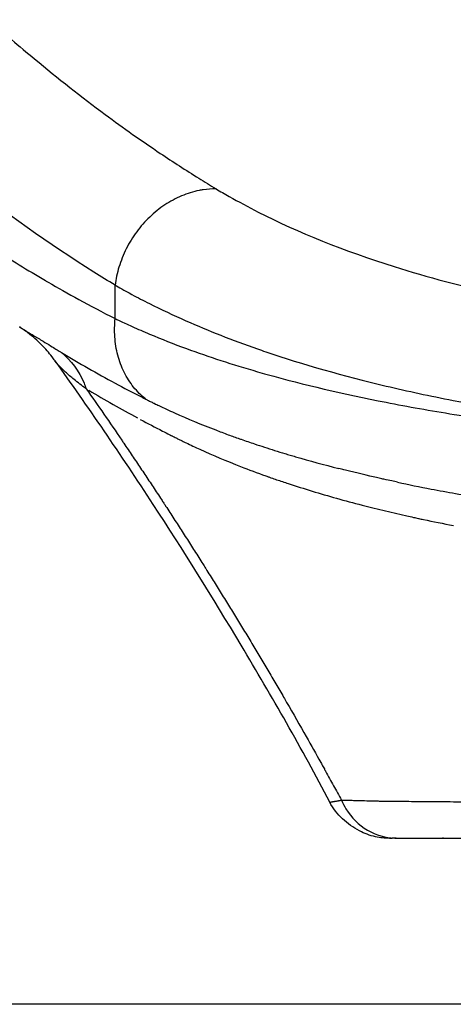
# Model space of a CAD drawing. Units: millimetres. Extents: x 0 to 59400, y 0 to 21000.
# Drawn here: x 42766 to 42896, y 12359 to 12654 of the extents above; entities that cross this region are included whole.
import ezdxf

# ---------------------------------------------------------------- set-up
doc = ezdxf.new("R2010")
doc.units = ezdxf.units.MM
doc.header["$LTSCALE"] = 15
doc.layers.add('P001', color=131, linetype='Continuous')
doc.layers.add('P_7THICK', color=7, linetype='Continuous')

msp = doc.modelspace()

# ---------------------------------------------------------------- linework, layer by layer
at = {"layer": 'P001'}
for p, q in [((42862.67, 12420.03), (42862.66, 12420.06)), ((42879.17, 12408.62), (42879.25, 12408.62))]:
    msp.add_line(p, q, dxfattribs=at)
msp.add_ellipse((43375.87, 14089.7), major_axis=(-508.92, -1582.92), ratio=0.481014, start_param=-0.109611, end_param=-0.088904, dxfattribs=at)
for points, knots in [([(42756.59, 12654.3), (42761.17, 12650.2), (42765.79, 12646.35), (42770.43, 12642.51), (42777.46, 12636.69), (42784.51, 12631.12), (42791.63, 12625.85), (42797.13, 12621.77), (42802.66, 12617.91), (42808.21, 12614.18), (42812.05, 12611.61), (42815.92, 12609.13), (42819.77, 12606.72), (42821.49, 12605.64), (42823.2, 12604.57), (42824.96, 12603.54)], [-0.9024774, -0.9024774, -0.9024774, -0.9024774, -0.717016, -0.717016, -0.717016, -0.4354777, -0.4354777, -0.4354777, -0.2177393, -0.2177393, -0.2177393, -0.0674315, -0.0674315, -0.0674315, -0.0001009, -0.0001009, -0.0001009, -0.0001009]), ([(42794.63, 12574.6), (42792.5, 12575.88), (42790.38, 12577.19), (42788.26, 12578.52), (42774.78, 12586.96), (42761.45, 12596.38), (42748.27, 12606.76), (42739.07, 12614.01), (42729.94, 12621.73), (42720.91, 12629.91), (42719.72, 12630.99), (42718.53, 12632.08), (42717.34, 12633.17)], [-0.9999998, -0.9999998, -0.9999998, -0.9999998, -0.9192312, -0.9192312, -0.9192312, -0.405624, -0.405624, -0.405624, -0.0472437, -0.0472437, -0.0472437, 0, 0, 0, 0]), ([(42819.88, 12603.02), (42818.09, 12602.66), (42816.32, 12602.12), (42814.59, 12601.39), (42812.87, 12600.67), (42811.18, 12599.76), (42809.58, 12598.7), (42807.97, 12597.64), (42806.44, 12596.42), (42805.02, 12595.07), (42803.6, 12593.71), (42802.29, 12592.22), (42801.11, 12590.62), (42799.93, 12589.03), (42798.88, 12587.33), (42797.99, 12585.55), (42797.1, 12583.78), (42796.36, 12581.93), (42795.79, 12580.05), (42795.25, 12578.25), (42794.86, 12576.43), (42794.63, 12574.6)], [0.1204978, 0.1204978, 0.1204978, 0.1204978, 0.2469981, 0.2469981, 0.2469981, 0.3734984, 0.3734984, 0.3734984, 0.4999986, 0.4999986, 0.4999986, 0.6264989, 0.6264989, 0.6264989, 0.7529992, 0.7529992, 0.7529992, 0.8794995, 0.8794995, 0.8794995, 1, 1, 1, 1]), ([(42824.96, 12603.53), (42823.68, 12603.54), (42822.39, 12603.44), (42821.09, 12603.24), (42820.69, 12603.18), (42820.28, 12603.11), (42819.88, 12603.02)], [0, 0, 0, 0, 0.091747, 0.091747, 0.091747, 0.1204978, 0.1204978, 0.1204978, 0.1204978]), ([(42824.96, 12603.53), (42826.28, 12602.76), (42827.59, 12602.02), (42828.93, 12601.26), (42831.75, 12599.67), (42834.63, 12598.08), (42837.63, 12596.55), (42849.74, 12590.4), (42863.38, 12584.95), (42878.55, 12580.18), (42898.44, 12573.94), (42921.01, 12568.9), (42945.91, 12565.09), (42961.89, 12562.65), (42978.84, 12560.7), (42996.6, 12559.21), (43007.9, 12558.26), (43019.52, 12557.5), (43031.44, 12556.9), (43038.26, 12556.56), (43045.17, 12556.28), (43052.16, 12556.04)], [0, 0, 0, 0, 0.027099, 0.027099, 0.027099, 0.0838842, 0.0838842, 0.0838842, 0.3131561, 0.3131561, 0.3131561, 0.6138795, 0.6138795, 0.6138795, 0.8069397, 0.8069397, 0.8069397, 0.9297339, 0.9297339, 0.9297339, 0.9999362, 0.9999362, 0.9999362, 0.9999362]), ([(42754.18, 12588.14), (42757.31, 12586.07), (42760.55, 12583.98), (42763.91, 12581.89), (42766.42, 12580.32), (42769, 12578.75), (42771.65, 12577.19), (42772.34, 12576.78), (42773.03, 12576.37), (42773.73, 12575.96)], [0.5010939, 0.5010939, 0.5010939, 0.5010939, 0.6258204, 0.6258204, 0.6258204, 0.7193653, 0.7193653, 0.7193653, 0.7436654, 0.7436654, 0.7436654, 0.7436654]), ([(42794.63, 12574.6), (42795.62, 12574.02), (42797.29, 12573.09), (42799.69, 12571.8), (42801.41, 12570.88), (42803.15, 12569.98), (42804.92, 12569.09), (42808.47, 12567.31), (42812.13, 12565.59), (42815.9, 12563.93), (42822.71, 12560.93), (42829.89, 12558.11), (42837.42, 12555.48)], [-1, -1, -1, -1, -0.96875, -0.96875, -0.96875, -0.9375, -0.9375, -0.9375, -0.875, -0.875, -0.875, -0.7622337, -0.7622337, -0.7622337, -0.7622337]), ([(42803.72, 12540.45), (42802.43, 12541.49), (42801.25, 12542.69), (42800.2, 12544.01), (42799.11, 12545.37), (42798.15, 12546.87), (42797.36, 12548.48), (42796.56, 12550.09), (42795.92, 12551.8), (42795.44, 12553.58), (42794.97, 12555.36), (42794.67, 12557.21), (42794.54, 12559.1), (42794.42, 12560.9), (42794.45, 12562.74), (42794.65, 12564.57)], [0, 0, 0, 0, 0.1962934, 0.1962934, 0.1962934, 0.3996457, 0.3996457, 0.3996457, 0.6029981, 0.6029981, 0.6029981, 0.8063504, 0.8063504, 0.8063504, 0.9999941, 0.9999941, 0.9999941, 0.9999941]), ([(42794.65, 12564.57), (42795.26, 12564.27), (42796.21, 12563.82), (42797.53, 12563.21), (42798.26, 12562.87), (42798.99, 12562.54), (42799.73, 12562.21), (42801.45, 12561.43), (42803.2, 12560.67), (42804.99, 12559.92), (42808.55, 12558.43), (42812.23, 12556.99), (42816.04, 12555.59), (42822.77, 12553.13), (42829.9, 12550.81), (42837.43, 12548.64), (42838.38, 12548.36), (42839.34, 12548.09), (42840.3, 12547.82), (42851.31, 12544.74), (42863.23, 12541.95), (42876.08, 12539.44), (42882.67, 12538.16), (42889.5, 12536.95), (42896.58, 12535.81), (42908.71, 12533.87), (42921.62, 12532.13), (42935.35, 12530.6), (42944.08, 12529.63), (42953.14, 12528.74), (42962.53, 12527.94), (42973.75, 12526.98), (42985.58, 12526.13), (42998.01, 12525.38), (43005.49, 12524.94), (43013.19, 12524.53), (43021.12, 12524.16), (43026.36, 12523.92), (43031.7, 12523.69), (43037.14, 12523.49)], [0, 0, 0, 0, 0.0178571, 0.0178571, 0.0178571, 0.03125, 0.03125, 0.03125, 0.0625, 0.0625, 0.0625, 0.125, 0.125, 0.125, 0.2359925, 0.2359925, 0.2359925, 0.25, 0.25, 0.25, 0.4152751, 0.4152751, 0.4152751, 0.5, 0.5, 0.5, 0.652768, 0.652768, 0.652768, 0.75, 0.75, 0.75, 0.875, 0.875, 0.875, 0.9502362, 0.9502362, 0.9502362, 1, 1, 1, 1]), ([(42776.58, 12551.9), (42776.28, 12552.31), (42775.98, 12552.72), (42775.2, 12553.72), (42774.71, 12554.31), (42773.09, 12556.16), (42771.89, 12557.36), (42769.88, 12559.13), (42769.11, 12559.75), (42768.24, 12560.43), (42768.14, 12560.5), (42767.94, 12560.66), (42767.82, 12560.75), (42767.68, 12560.85), (42767.64, 12560.88), (42767.55, 12560.95), (42767.48, 12561), (42767.34, 12561.1), (42767.26, 12561.15), (42767.1, 12561.26), (42767.02, 12561.32), (42766.77, 12561.49), (42766.6, 12561.61), (42766.26, 12561.84), (42766.09, 12561.95), (42765.92, 12562.06)], [0, 0, 0, 0, 0.150916, 0.150916, 0.384228, 0.384228, 0.896466, 0.896466, 1.190968, 1.190968, 1.227886, 1.227886, 1.269568, 1.269568, 1.286368, 1.286368, 1.314271, 1.314271, 1.341198, 1.341198, 1.372427, 1.372427, 1.433426, 1.433426, 1.498508, 1.498508, 1.498508, 1.498508]), ([(42770.08, 12559.52), (42771, 12558.97), (42771.96, 12558.4), (42772.96, 12557.79), (42773.73, 12557.32), (42774.52, 12556.84), (42775.17, 12556.44), (42775.9, 12555.99), (42776.39, 12555.68), (42776.83, 12555.41)], [-1, -1, -1, -1, -0.475844, -0.475844, -0.475844, -0.067409, -0.067409, -0.067409, 0.402263, 0.402263, 0.402263, 0.402263]), ([(42776.83, 12555.41), (42777.28, 12555.13), (42777.73, 12554.86), (42778.19, 12554.57), (42778.29, 12554.51), (42778.38, 12554.45), (42778.48, 12554.39)], [0.4022635, 0.4022635, 0.4022635, 0.4022635, 0.897299, 0.897299, 0.897299, 1, 1, 1, 1]), ([(42859.14, 12419.41), (42850.8, 12435.48), (42841.68, 12451.16), (42823.88, 12480.96), (42815.01, 12495.14), (42796.28, 12523.82), (42786.34, 12538.34), (42776.55, 12551.93)], [0, 0, 0, 0, 5.431313, 5.431313, 10.548902, 10.548902, 16.191319, 16.191319, 16.191319, 16.191319]), ([(42839.89, 12554.63), (42851.13, 12550.81), (42863.2, 12547.38), (42876.08, 12544.34), (42882.58, 12542.8), (42889.3, 12541.36), (42896.21, 12540.02), (42908.52, 12537.63), (42921.57, 12535.54), (42935.34, 12533.74), (42944.1, 12532.6), (42953.15, 12531.58), (42962.48, 12530.67), (42974.06, 12529.55), (42986.16, 12528.6), (42998.75, 12527.83), (43004.93, 12527.45), (43011.24, 12527.11), (43017.68, 12526.82), (43020.86, 12526.67), (43024.08, 12526.54), (43027.34, 12526.41), (43029.34, 12526.33), (43032.59, 12526.22), (43037.14, 12526.06)], [-0.75, -0.75, -0.75, -0.75, -0.5839035, -0.5839035, -0.5839035, -0.5, -0.5, -0.5, -0.3471267, -0.3471267, -0.3471267, -0.25, -0.25, -0.25, -0.125, -0.125, -0.125, -0.0625, -0.0625, -0.0625, -0.03125, -0.03125, -0.03125, 0, 0, 0, 0]), ([(42785.91, 12543.54), (42784.63, 12544.47), (42783.42, 12545.39), (42782.32, 12546.28), (42781.37, 12547.05), (42780.49, 12547.8), (42779.69, 12548.54)], [-0.437326, -0.437326, -0.437326, -0.437326, 0.335679, 0.335679, 0.335679, 1, 1, 1, 1]), ([(42794.6, 12545.22), (42797.23, 12543.8), (42799.87, 12542.41), (42802.51, 12541.06), (42802.82, 12540.91), (42803.12, 12540.75), (42803.43, 12540.6)], [0, 0, 0, 0, 0.900018, 0.900018, 0.900018, 1.003734, 1.003734, 1.003734, 1.003734]), ([(42804.34, 12540.14), (42804.55, 12540.03), (42804.75, 12539.93), (42804.96, 12539.83), (42805.3, 12539.66), (42805.63, 12539.5), (42805.97, 12539.33)], [4.000731, 4.000731, 4.000731, 4.000731, 8.00071, 8.00071, 8.00071, 14.49783, 14.49783, 14.49783, 14.49783]), ([(42807.77, 12538.46), (42808.54, 12538.09), (42809.32, 12537.73), (42810.1, 12537.37), (42810.87, 12537.01), (42811.65, 12536.66), (42812.43, 12536.3)], [-1, -1, -1, -1, -0.497, -0.497, -0.497, 0, 0, 0, 0]), ([(42802.18, 12534.32), (42804.41, 12533.13), (42806.64, 12531.96), (42808.88, 12530.82), (42809.6, 12530.44), (42810.33, 12530.07), (42811.06, 12529.71)], [0, 0, 0, 0, 0.7545, 0.7545, 0.7545, 1, 1, 1, 1]), ([(42824.86, 12531.15), (42825.48, 12530.91), (42826.1, 12530.68), (42826.72, 12530.45), (42827.35, 12530.21), (42827.99, 12529.97), (42828.64, 12529.73)], [-1, -1, -1, -1, -0.7545, -0.7545, -0.7545, -0.503, -0.503, -0.503, -0.503]), ([(42828.64, 12529.73), (42829.75, 12529.33), (42830.87, 12528.92), (42832, 12528.53), (42832.18, 12528.46), (42832.36, 12528.4), (42832.54, 12528.34)], [-0.503, -0.503, -0.503, -0.503, -0.0691551, -0.0691551, -0.0691551, 0, 0, 0, 0]), ([(42832.54, 12528.34), (42833.84, 12527.88), (42835.16, 12527.43), (42836.49, 12526.98), (42838.49, 12526.31), (42840.52, 12525.66), (42842.58, 12525.01)], [0, 0, 0, 0, 0.1428046, 0.1428046, 0.1428046, 0.3571034, 0.3571034, 0.3571034, 0.3571034]), ([(42797.26, 12527.15), (42797.67, 12526.53), (42798.09, 12525.92), (42798.51, 12525.3), (42799.35, 12524.05), (42800.2, 12522.81), (42801.03, 12521.56), (42801.87, 12520.31), (42802.71, 12519.06), (42803.55, 12517.81), (42804.39, 12516.55), (42805.22, 12515.29), (42806.06, 12514.03), (42806.48, 12513.4), (42806.89, 12512.77), (42807.31, 12512.13), (42807.73, 12511.5), (42808.14, 12510.87), (42808.56, 12510.23)], [0.0517179, 0.0517179, 0.0517179, 0.0517179, 0.150811, 0.150811, 0.150811, 0.3492673, 0.3492673, 0.3492673, 0.5479372, 0.5479372, 0.5479372, 0.7466438, 0.7466438, 0.7466438, 0.8459555, 0.8459555, 0.8459555, 0.94521, 0.94521, 0.94521, 0.94521]), ([(42845.68, 12524.06), (42846.21, 12523.9), (42846.73, 12523.74), (42847.26, 12523.59), (42847.78, 12523.43), (42848.31, 12523.27), (42848.84, 12523.12)], [0.4642528, 0.4642528, 0.4642528, 0.4642528, 0.5178275, 0.5178275, 0.5178275, 0.5714023, 0.5714023, 0.5714023, 0.5714023]), ([(42874.03, 12516.66), (42871.95, 12517.13), (42868.5, 12517.93), (42865.12, 12518.76), (42864.56, 12518.89), (42863.99, 12519.03), (42863.43, 12519.17)], [1, 1, 1, 1, 1.7545, 1.7545, 1.7545, 1.88025, 1.88025, 1.88025, 1.88025]), ([(42879.53, 12515.46), (42878.41, 12515.7), (42877.3, 12515.94), (42875.44, 12516.35), (42875.01, 12516.44), (42874.54, 12516.55), (42874.03, 12516.66)], [0, 0, 0, 0, 0.812978, 0.812978, 0.812978, 1, 1, 1, 1]), ([(42846.68, 12515.05), (42849.02, 12514.28), (42851.41, 12513.53), (42853.83, 12512.79), (42858.68, 12511.32), (42863.69, 12509.92), (42868.85, 12508.59)], [0.2455, 0.2455, 0.2455, 0.2455, 0.497, 0.497, 0.497, 1, 1, 1, 1]), ([(42889.63, 12513.42), (42892.06, 12512.96), (42894.51, 12512.5), (42898.23, 12511.84), (42899.48, 12511.62), (42901.36, 12511.3), (42901.99, 12511.19), (42903.22, 12510.98), (42903.82, 12510.88), (42904.42, 12510.78)], [0.0000228, 0.0000228, 0.0000228, 0.0000228, 0.5030113, 0.5030113, 0.7545056, 0.7545056, 0.8802528, 0.8802528, 1, 1, 1, 1]), ([(42809.25, 12509.18), (42809.44, 12508.9), (42809.62, 12508.61), (42809.81, 12508.32), (42810.23, 12507.69), (42810.65, 12507.05), (42811.06, 12506.41), (42811.48, 12505.76), (42811.9, 12505.12), (42812.31, 12504.48)], [-1, -1, -1, -1, -0.9555471, -0.9555471, -0.9555471, -0.8562458, -0.8562458, -0.8562458, -0.7569445, -0.7569445, -0.7569445, -0.7569445]), ([(42816.04, 12498.71), (42816.87, 12497.42), (42817.7, 12496.12), (42818.53, 12494.82), (42819.35, 12493.52), (42820.17, 12492.23), (42821, 12490.92), (42821.25, 12490.52), (42821.51, 12490.11), (42821.77, 12489.71)], [-0.4590406, -0.4590406, -0.4590406, -0.4590406, -0.2604381, -0.2604381, -0.2604381, -0.0618355, -0.0618355, -0.0618355, 0, 0, 0, 0]), ([(42824.7, 12485.02), (42825.11, 12484.37), (42825.52, 12483.71), (42825.93, 12483.05), (42826.75, 12481.73), (42827.57, 12480.41), (42828.38, 12479.09)], [-0.881844, -0.881844, -0.881844, -0.881844, -0.8321421, -0.8321421, -0.8321421, -0.7327384, -0.7327384, -0.7327384, -0.7327384]), ([(42828.38, 12479.09), (42829.2, 12477.77), (42830.01, 12476.45), (42830.82, 12475.12), (42831.64, 12473.79), (42832.45, 12472.46), (42833.26, 12471.12), (42834.08, 12469.78), (42834.89, 12468.44), (42835.69, 12467.1), (42836.5, 12465.76), (42837.3, 12464.42), (42838.1, 12463.08), (42838.51, 12462.41), (42838.91, 12461.73), (42839.31, 12461.06), (42839.71, 12460.38), (42840.11, 12459.71), (42840.52, 12459.03), (42840.92, 12458.35), (42841.32, 12457.67), (42841.72, 12456.99)], [-0.7327384, -0.7327384, -0.7327384, -0.7327384, -0.6333346, -0.6333346, -0.6333346, -0.5339309, -0.5339309, -0.5339309, -0.4345271, -0.4345271, -0.4345271, -0.3351233, -0.3351233, -0.3351233, -0.2854215, -0.2854215, -0.2854215, -0.2357196, -0.2357196, -0.2357196, -0.1860177, -0.1860177, -0.1860177, -0.1860177]), ([(42842.91, 12454.96), (42843.31, 12454.29), (42843.71, 12453.61), (42844.1, 12452.93), (42844.5, 12452.26), (42844.9, 12451.58), (42845.29, 12450.9), (42845.58, 12450.4), (42845.88, 12449.89), (42846.17, 12449.39)], [-0.1363158, -0.1363158, -0.1363158, -0.1363158, -0.0866139, -0.0866139, -0.0866139, -0.0369121, -0.0369121, -0.0369121, 0, 0, 0, 0]), ([(42857.89, 12428.74), (42858.73, 12427.23), (42859.53, 12425.78), (42860.3, 12424.37), (42861.07, 12422.97), (42861.86, 12421.53), (42862.66, 12420.06)], [0, 0, 0, 0, 0.5, 0.5, 0.5, 1, 1, 1, 1]), ([(42876.89, 12408.62), (42876.89, 12408.62), (42876.89, 12408.62), (42876.88, 12408.62), (42876.88, 12408.62), (42876.87, 12408.62), (42876.86, 12408.62), (42876.85, 12408.62), (42876.84, 12408.62), (42876.81, 12408.62), (42876.79, 12408.62), (42876.65, 12408.62), (42876.53, 12408.62), (42876.28, 12408.62), (42876.14, 12408.63), (42875.68, 12408.65), (42875.36, 12408.67), (42874.32, 12408.76), (42873.6, 12408.88), (42871.21, 12409.41), (42869.59, 12410.03), (42866.23, 12411.77), (42864.51, 12413), (42861.47, 12415.86), (42860.11, 12417.54), (42859.14, 12419.41)], [0.622454, 0.622454, 0.622454, 0.622454, 0.642546, 0.642546, 0.673202, 0.673202, 0.68165, 0.68165, 0.686471, 0.686471, 0.696207, 0.696207, 0.735027, 0.735027, 0.77783, 0.77783, 0.874032, 0.874032, 1.093268, 1.093268, 1.606559, 1.606559, 2.228708, 2.228708, 2.859894, 2.859894, 2.859894, 2.859894]), ([(42862.66, 12420.06), (42863.26, 12420.04), (42863.86, 12420.03), (42864.46, 12420.01), (42864.94, 12420), (42865.43, 12419.99), (42865.91, 12419.98)], [-1, -1, -1, -1, -0.98792262, -0.98792262, -0.98792262, -0.97819148, -0.97819148, -0.97819148, -0.97819148]), ([(42862.67, 12420.03), (42863.06, 12419.14), (42863.51, 12418.26), (42864.03, 12417.43), (42865.65, 12414.8), (42867.92, 12412.55), (42870.46, 12411.05), (42873.1, 12409.48), (42876, 12408.71), (42878.67, 12408.63)], [-1, -1, -1, -1, -0.8685846, -0.8685846, -0.8685846, -0.4570857, -0.4570857, -0.4570857, -0.0285852, -0.0285852, -0.0285852, -0.0285852]), ([(42867.38, 12419.94), (42868.35, 12419.92), (42869.33, 12419.89), (42870.32, 12419.87), (42870.57, 12419.86), (42870.81, 12419.85), (42871.06, 12419.85)], [-0.96846034, -0.96846034, -0.96846034, -0.96846034, -0.94899806, -0.94899806, -0.94899806, -0.94413249, -0.94413249, -0.94413249, -0.94413249]), ([(42874.81, 12419.77), (42875.33, 12419.76), (42875.85, 12419.75), (42876.37, 12419.75), (42877.43, 12419.74), (42878.5, 12419.73), (42879.58, 12419.72), (42881.76, 12419.69), (42884.01, 12419.67), (42886.33, 12419.65), (42887.49, 12419.64), (42888.67, 12419.63), (42889.86, 12419.62), (42891.06, 12419.61), (42892.27, 12419.6), (42893.5, 12419.59), (42895.97, 12419.57), (42898.5, 12419.55), (42901.11, 12419.53), (42903.72, 12419.5), (42906.4, 12419.48), (42909.15, 12419.46), (42911.9, 12419.44), (42914.73, 12419.42), (42917.62, 12419.4), (42919.07, 12419.39), (42920.54, 12419.38), (42922.03, 12419.37)], [-0.9198046, -0.9198046, -0.9198046, -0.9198046, -0.9100735, -0.9100735, -0.9100735, -0.8906112, -0.8906112, -0.8906112, -0.8516867, -0.8516867, -0.8516867, -0.8322244, -0.8322244, -0.8322244, -0.8127621, -0.8127621, -0.8127621, -0.7738375, -0.7738375, -0.7738375, -0.734913, -0.734913, -0.734913, -0.6959884, -0.6959884, -0.6959884, -0.6765261, -0.6765261, -0.6765261, -0.6765261]), ([(42877.13, 12408.62), (42877.15, 12408.62), (42877.16, 12408.62), (42877.18, 12408.62), (42877.2, 12408.62), (42877.21, 12408.62), (42877.23, 12408.62), (42877.24, 12408.62), (42877.26, 12408.62), (42877.28, 12408.62), (42877.35, 12408.62), (42877.43, 12408.62), (42877.52, 12408.62), (42877.54, 12408.62), (42877.56, 12408.62), (42877.59, 12408.62), (42877.61, 12408.62), (42877.64, 12408.62), (42877.66, 12408.62), (42877.71, 12408.62), (42877.76, 12408.62), (42877.82, 12408.62), (42877.86, 12408.62), (42877.9, 12408.62), (42877.94, 12408.62)], [0.7002063, 0.7002063, 0.7002063, 0.7002063, 0.71875, 0.71875, 0.71875, 0.734375, 0.734375, 0.734375, 0.75, 0.75, 0.75, 0.8125, 0.8125, 0.8125, 0.828125, 0.828125, 0.828125, 0.84375, 0.84375, 0.84375, 0.875, 0.875, 0.875, 0.8970985, 0.8970985, 0.8970985, 0.8970985]), ([(42878.32, 12408.62), (42878.31, 12408.62), (42878.31, 12408.62), (42878.28, 12408.62), (42878.23, 12408.62), (42878.17, 12408.62), (42878.14, 12408.62), (42878.05, 12408.62), (42877.99, 12408.62), (42877.94, 12408.62)], [0.2302593, 0.2302593, 0.2302593, 0.2302593, 0.239176, 0.239176, 0.2705079, 0.2705079, 0.2973422, 0.2973422, 0.3636026, 0.3636026, 0.3636026, 0.3636026]), ([(42879.11, 12408.62), (42879.06, 12408.62), (42878.99, 12408.62), (42878.84, 12408.62), (42878.75, 12408.62), (42878.62, 12408.62), (42878.56, 12408.62), (42878.45, 12408.62), (42878.4, 12408.62), (42878.33, 12408.62), (42878.31, 12408.62), (42878.31, 12408.62), (42878.31, 12408.62), (42878.31, 12408.62)], [0, 0, 0, 0, 0.0316809, 0.0316809, 0.0655231, 0.0655231, 0.0928973, 0.0928973, 0.134218, 0.134218, 0.1812741, 0.1812741, 0.1852225, 0.1852225, 0.1852225, 0.1852225]), ([(42879.2, 12408.62), (42879.78, 12408.62), (42880.35, 12408.62), (42881.41, 12408.62), (42881.89, 12408.62), (42882.84, 12408.62), (42883.32, 12408.62), (42884.75, 12408.62), (42885.72, 12408.62), (42886.92, 12408.62), (42887.16, 12408.62), (42887.53, 12408.62), (42887.71, 12408.62), (42887.89, 12408.62), (42887.98, 12408.62), (42888.01, 12408.62), (42888.05, 12408.62), (42888.07, 12408.62), (42888.09, 12408.62), (42888.1, 12408.62), (42888.11, 12408.62), (42888.12, 12408.62), (42888.61, 12408.62), (42889.1, 12408.62), (42889.83, 12408.62), (42890.07, 12408.62), (42890.44, 12408.62), (42890.56, 12408.62), (42890.71, 12408.62), (42890.74, 12408.62), (42890.79, 12408.62), (42890.8, 12408.62), (42890.83, 12408.62), (42890.85, 12408.62), (42890.93, 12408.62), (42890.99, 12408.62), (42891.54, 12408.62), (42892.04, 12408.62), (42893.54, 12408.62), (42894.56, 12408.62), (42897.68, 12408.62), (42899.82, 12408.62), (42903.14, 12408.62), (42904.27, 12408.62), (42906.55, 12408.62), (42907.71, 12408.62), (42911.24, 12408.62), (42913.66, 12408.62), (42918.64, 12408.62), (42921.2, 12408.62), (42926.46, 12408.62), (42929.16, 12408.62), (42933.32, 12408.62), (42934.72, 12408.62), (42936.5, 12408.62), (42936.85, 12408.62), (42937.57, 12408.62), (42937.93, 12408.62), (42939, 12408.62), (42939.72, 12408.62), (42943.35, 12408.62), (42946.3, 12408.62), (42952.32, 12408.62), (42955.38, 12408.62), (42961.6, 12408.62), (42964.77, 12408.62), (42969.6, 12408.62), (42971.22, 12408.62), (42974.49, 12408.62), (42976.14, 12408.62), (42981.12, 12408.62), (42984.5, 12408.62), (42994.78, 12408.62), (43001.83, 12408.62), (43010.92, 12408.62), (43012.75, 12408.62), (43016.43, 12408.62), (43018.29, 12408.62), (43023.89, 12408.62), (43027.68, 12408.62), (43033.44, 12408.62), (43035.37, 12408.62), (43037.81, 12408.62), (43038.3, 12408.62), (43039.03, 12408.62), (43039.27, 12408.62), (43039.64, 12408.62), (43039.76, 12408.62), (43039.94, 12408.62), (43040.01, 12408.62), (43040.08, 12408.62), (43040.1, 12408.62), (43040.13, 12408.62), (43040.14, 12408.62), (43040.19, 12408.62), (43040.22, 12408.62), (43040.74, 12408.62), (43041.23, 12408.62), (43042.22, 12408.62), (43042.71, 12408.62), (43045.17, 12408.62), (43047.16, 12408.62), (43050.13, 12408.62), (43051.12, 12408.62), (43052.24, 12408.62), (43052.36, 12408.62), (43052.55, 12408.62), (43052.61, 12408.62), (43052.69, 12408.62), (43052.71, 12408.62), (43052.73, 12408.62), (43052.74, 12408.62), (43052.75, 12408.62), (43052.76, 12408.62), (43052.8, 12408.62), (43052.83, 12408.62), (43053.11, 12408.62), (43053.36, 12408.62), (43054.1, 12408.62), (43054.6, 12408.62), (43057.08, 12408.62), (43059.07, 12408.62), (43062.05, 12408.62), (43063.05, 12408.62), (43064.54, 12408.62), (43065.04, 12408.62), (43066.04, 12408.62), (43066.54, 12408.62), (43071.03, 12408.62), (43075.02, 12408.62), (43083.02, 12408.62), (43087.03, 12408.62), (43091.29, 12408.62), (43091.54, 12408.62), (43091.82, 12408.62), (43091.85, 12408.62), (43091.91, 12408.62), (43091.94, 12408.62), (43092.04, 12408.62), (43092.1, 12408.62), (43092.29, 12408.62), (43092.41, 12408.62), (43093.04, 12408.62), (43093.54, 12408.62), (43095.04, 12408.62), (43096.05, 12408.62), (43099.05, 12408.62), (43101.06, 12408.62), (43105.07, 12408.62), (43107.08, 12408.62), (43109.59, 12408.62), (43110.09, 12408.62), (43110.85, 12408.62), (43111.1, 12408.62), (43111.6, 12408.62), (43111.85, 12408.62), (43113.11, 12408.62), (43114.11, 12408.62), (43115.62, 12408.62), (43116.12, 12408.62), (43116.88, 12408.62), (43117.13, 12408.62), (43117.51, 12408.62), (43117.63, 12408.62), (43117.82, 12408.62), (43117.88, 12408.62), (43118.01, 12408.62), (43118.07, 12408.62), (43118.39, 12408.62), (43118.64, 12408.62), (43119.15, 12408.62), (43119.4, 12408.62), (43119.91, 12408.62), (43120.16, 12408.62), (43120.67, 12408.62), (43120.93, 12408.62), (43121.45, 12408.62), (43121.71, 12408.62), (43122.04, 12408.62), (43122.1, 12408.62), (43122.2, 12408.62), (43122.24, 12408.62), (43122.3, 12408.62), (43122.34, 12408.62), (43122.5, 12408.62), (43122.64, 12408.62), (43122.91, 12408.62), (43123.04, 12408.62), (43123.31, 12408.62), (43123.45, 12408.62), (43123.86, 12408.62), (43124.13, 12408.62), (43124.68, 12408.62), (43124.96, 12408.62), (43125.51, 12408.62), (43125.79, 12408.62), (43126.08, 12408.62), (43126.1, 12408.62), (43126.12, 12408.62), (43126.13, 12408.62), (43126.13, 12408.62), (43126.14, 12408.62), (43126.14, 12408.62), (43126.14, 12408.62), (43126.15, 12408.62), (43126.16, 12408.62), (43126.21, 12408.62), (43126.24, 12408.62), (43126.34, 12408.62), (43126.41, 12408.62), (43126.62, 12408.62), (43126.76, 12408.62), (43127.18, 12408.62), (43127.46, 12408.62), (43128.3, 12408.62), (43128.87, 12408.62), (43130.01, 12408.62), (43130.58, 12408.62), (43131.72, 12408.62), (43132.3, 12408.62), (43133.46, 12408.62), (43134.05, 12408.62), (43134.92, 12408.62), (43135.22, 12408.62), (43135.66, 12408.62), (43135.81, 12408.62), (43136.1, 12408.62), (43136.25, 12408.62), (43136.98, 12408.62), (43137.57, 12408.62), (43139.33, 12408.62), (43140.49, 12408.62), (43142.81, 12408.62), (43143.96, 12408.62), (43145.4, 12408.62), (43145.69, 12408.62), (43146.01, 12408.62), (43146.04, 12408.62), (43146.09, 12408.62), (43146.1, 12408.62), (43146.11, 12408.62), (43146.12, 12408.62), (43146.15, 12408.62), (43146.17, 12408.62), (43146.26, 12408.62), (43146.33, 12408.62), (43146.54, 12408.62), (43146.69, 12408.62), (43147.4, 12408.62), (43147.97, 12408.62), (43148.68, 12408.62), (43148.82, 12408.62), (43149.1, 12408.62), (43149.24, 12408.62), (43149.67, 12408.62), (43149.95, 12408.62), (43150.5, 12408.62), (43150.78, 12408.62), (43151.13, 12408.62), (43151.19, 12408.62), (43151.33, 12408.62), (43151.4, 12408.62), (43151.61, 12408.62), (43151.74, 12408.62), (43152.42, 12408.62), (43152.96, 12408.62), (43154.03, 12408.62), (43154.56, 12408.62), (43155.62, 12408.62), (43156.14, 12408.62), (43157.19, 12408.62), (43157.71, 12408.62), (43159.27, 12408.62), (43160.3, 12408.62), (43161.6, 12408.62), (43161.85, 12408.62), (43162.37, 12408.62), (43162.63, 12408.62), (43163.4, 12408.62), (43163.92, 12408.62), (43165.47, 12408.62), (43166.51, 12408.62), (43171.68, 12408.62), (43175.82, 12408.62), (43184.1, 12408.62), (43188.24, 12408.62), (43194.46, 12408.62), (43196.53, 12408.62), (43199.63, 12408.62), (43200.67, 12408.62), (43201.83, 12408.62), (43201.96, 12408.62), (43202.21, 12408.62), (43202.33, 12408.62), (43202.45, 12408.62)], [0, 0, 0, 0, 0.0096544, 0.0096544, 0.0175619, 0.0175619, 0.0254695, 0.0254695, 0.0412845, 0.0412845, 0.0452382, 0.0452382, 0.0472151, 0.0482036, 0.0482036, 0.0486978, 0.0486978, 0.0489449, 0.0489449, 0.0490684, 0.0490684, 0.049192, 0.049192, 0.0570995, 0.0570995, 0.0610533, 0.0610533, 0.0630301, 0.0630301, 0.0635244, 0.0635244, 0.0637715, 0.0637715, 0.0640186, 0.0640186, 0.065007, 0.065007, 0.0729145, 0.0729145, 0.0887296, 0.0887296, 0.1203596, 0.1203596, 0.1361746, 0.1361746, 0.1519897, 0.1519897, 0.1836197, 0.1836197, 0.2152497, 0.2152497, 0.2468798, 0.2468798, 0.2626948, 0.2626948, 0.2666486, 0.2666486, 0.2706023, 0.2706023, 0.2785098, 0.2785098, 0.3101399, 0.3101399, 0.3417699, 0.3417699, 0.3734, 0.3734, 0.389215, 0.389215, 0.40503, 0.40503, 0.4366601, 0.4366601, 0.4999202, 0.4999202, 0.5157352, 0.5157352, 0.5315502, 0.5315502, 0.5631803, 0.5631803, 0.5789953, 0.5789953, 0.5829491, 0.5829491, 0.5849259, 0.5849259, 0.5859144, 0.5859144, 0.5864086, 0.5864086, 0.5865322, 0.5865322, 0.5866557, 0.5866557, 0.5869028, 0.5869028, 0.5908566, 0.5908566, 0.5948103, 0.5948103, 0.6106254, 0.6106254, 0.6185329, 0.6185329, 0.6195213, 0.6195213, 0.6200155, 0.6200155, 0.6201391, 0.6201391, 0.6202009, 0.6202009, 0.6202626, 0.6202626, 0.6205097, 0.6205097, 0.6224866, 0.6224866, 0.6264404, 0.6264404, 0.6422554, 0.6422554, 0.6501629, 0.6501629, 0.6541167, 0.6541167, 0.6580704, 0.6580704, 0.6897005, 0.6897005, 0.7213305, 0.7213305, 0.7233074, 0.7233074, 0.7235545, 0.7235545, 0.7238016, 0.7238016, 0.7242958, 0.7242958, 0.7252843, 0.7252843, 0.729238, 0.729238, 0.7371455, 0.7371455, 0.7529606, 0.7529606, 0.7687756, 0.7687756, 0.7727294, 0.7727294, 0.7747062, 0.7747062, 0.7766831, 0.7766831, 0.7845906, 0.7845906, 0.7885444, 0.7885444, 0.7905213, 0.7905213, 0.7915097, 0.7915097, 0.7920039, 0.7920039, 0.7924981, 0.7924981, 0.794475, 0.794475, 0.7964519, 0.7964519, 0.7984288, 0.7984288, 0.8004056, 0.8004056, 0.8023825, 0.8023825, 0.8028767, 0.8028767, 0.8031239, 0.8031239, 0.803371, 0.803371, 0.8043594, 0.8043594, 0.8053478, 0.8053478, 0.8063363, 0.8063363, 0.8083132, 0.8083132, 0.81029, 0.81029, 0.8122669, 0.8122669, 0.8123905, 0.8123905, 0.8124214, 0.8124214, 0.8124368, 0.8124368, 0.8124522, 0.8124522, 0.812514, 0.812514, 0.8127611, 0.8127611, 0.8132554, 0.8132554, 0.8142438, 0.8142438, 0.8162207, 0.8162207, 0.8201744, 0.8201744, 0.8241282, 0.8241282, 0.8280819, 0.8280819, 0.8320357, 0.8320357, 0.8340126, 0.8340126, 0.835001, 0.835001, 0.8359894, 0.8359894, 0.8399432, 0.8399432, 0.8478507, 0.8478507, 0.8557582, 0.8557582, 0.8577351, 0.8577351, 0.8579822, 0.8579822, 0.858044, 0.858044, 0.8581058, 0.8581058, 0.8582293, 0.8582293, 0.8587235, 0.8587235, 0.859712, 0.859712, 0.8636657, 0.8636657, 0.8646542, 0.8646542, 0.8656426, 0.8656426, 0.8676195, 0.8676195, 0.8695964, 0.8695964, 0.8700906, 0.8700906, 0.8705848, 0.8705848, 0.8715733, 0.8715733, 0.875527, 0.875527, 0.8794808, 0.8794808, 0.8834345, 0.8834345, 0.8873883, 0.8873883, 0.8952958, 0.8952958, 0.8972727, 0.8972727, 0.8992495, 0.8992495, 0.9032033, 0.9032033, 0.9111108, 0.9111108, 0.9427409, 0.9427409, 0.9743709, 0.9743709, 0.9901859, 0.9901859, 0.9980934, 0.9980934, 0.9990819, 0.9990819, 1, 1, 1, 1]), ([(42893.32, 12408.62), (42893.25, 12408.62), (42893.18, 12408.62), (42893.09, 12408.62), (42893.06, 12408.62), (42893.03, 12408.62)], [0, 0, 0, 0, 0.02014325, 0.02014325, 0.0298523, 0.0298523, 0.0298523, 0.0298523])]:
    msp.add_open_spline(points, degree=3, knots=knots, dxfattribs=at)
for points in [[(42773.73, 12575.96), (42773.86, 12575.89), (42773.99, 12575.81), (42774.13, 12575.73)], [(42774.13, 12575.73), (42774.29, 12575.63), (42774.4, 12575.57), (42774.53, 12575.5)], [(42774.53, 12575.5), (42780.14, 12572.24), (42786.84, 12568.52), (42794.65, 12564.57)], [(42794.65, 12564.57), (42794.64, 12567.93), (42794.64, 12571.27), (42794.63, 12574.6)], [(42765.93, 12562.05), (42766.26, 12561.84), (42766.62, 12561.61), (42767.01, 12561.37)], [(42767.01, 12561.37), (42767.88, 12560.84), (42768.92, 12560.22), (42770.08, 12559.52)], [(42837.42, 12555.48), (42838.24, 12555.2), (42839.06, 12554.91), (42839.89, 12554.63)], [(42779.69, 12548.54), (42778.4, 12549.73), (42777.34, 12550.85), (42776.58, 12551.9)], [(42778.48, 12554.39), (42783.83, 12551.18), (42789.21, 12548.13), (42794.6, 12545.22)], [(42778.48, 12554.39), (42781.37, 12552.02), (42783.75, 12548.8), (42785.29, 12545.17)], [(42785.29, 12545.17), (42785.51, 12544.63), (42785.72, 12544.09), (42785.91, 12543.54)], [(42785.91, 12543.53), (42789.48, 12538.47), (42793.04, 12533.33), (42796.6, 12528.11)], [(42803.43, 12540.6), (42803.53, 12540.55), (42803.62, 12540.5), (42803.72, 12540.45)], [(42803.72, 12540.45), (42803.77, 12540.42), (42803.81, 12540.4), (42803.86, 12540.38)], [(42803.86, 12540.38), (42803.99, 12540.31), (42804.13, 12540.24), (42804.26, 12540.17)], [(42804.26, 12540.17), (42804.29, 12540.16), (42804.31, 12540.15), (42804.34, 12540.14)], [(42805.97, 12539.33), (42806.1, 12539.27), (42806.23, 12539.2), (42806.36, 12539.14)], [(42806.36, 12539.14), (42806.95, 12538.86), (42807.42, 12538.63), (42807.77, 12538.46)], [(42812.43, 12536.3), (42816.42, 12534.52), (42820.56, 12532.8), (42824.86, 12531.15)], [(42811.06, 12529.71), (42811.16, 12529.66), (42811.26, 12529.61), (42811.37, 12529.55)], [(42811.37, 12529.55), (42811.38, 12529.55), (42811.4, 12529.54), (42811.42, 12529.53)], [(42811.42, 12529.53), (42811.45, 12529.51), (42811.48, 12529.5), (42811.51, 12529.48)], [(42811.51, 12529.48), (42811.61, 12529.43), (42811.7, 12529.39), (42811.8, 12529.34)], [(42811.8, 12529.34), (42811.88, 12529.3), (42811.97, 12529.26), (42812.05, 12529.21)], [(42812.05, 12529.21), (42812.26, 12529.11), (42812.48, 12529), (42812.69, 12528.9)], [(42812.69, 12528.9), (42813.02, 12528.73), (42813.34, 12528.57), (42813.67, 12528.41)], [(42813.67, 12528.41), (42813.82, 12528.34), (42813.96, 12528.27), (42814.11, 12528.19)], [(42796.6, 12528.11), (42796.82, 12527.79), (42797.04, 12527.47), (42797.26, 12527.15)], [(42814.11, 12528.19), (42814.43, 12528.04), (42814.75, 12527.88), (42815.06, 12527.73)], [(42815.06, 12527.73), (42815.36, 12527.58), (42815.66, 12527.44), (42815.96, 12527.29)], [(42815.96, 12527.29), (42817.32, 12526.63), (42818.7, 12525.99), (42820.1, 12525.35)], [(42820.1, 12525.35), (42824.03, 12523.56), (42828.11, 12521.84), (42832.35, 12520.18)], [(42842.58, 12525.01), (42843.6, 12524.69), (42844.64, 12524.37), (42845.68, 12524.06)], [(42848.84, 12523.12), (42853.07, 12521.88), (42857.41, 12520.7), (42861.84, 12519.58)], [(42832.35, 12520.18), (42834.82, 12519.22), (42837.35, 12518.28), (42839.92, 12517.36)], [(42863.43, 12519.17), (42862.9, 12519.31), (42862.37, 12519.44), (42861.84, 12519.58)], [(42839.92, 12517.36), (42840.15, 12517.28), (42840.38, 12517.2), (42840.61, 12517.12)], [(42840.61, 12517.12), (42840.9, 12517.02), (42841.18, 12516.92), (42841.47, 12516.82)], [(42841.47, 12516.82), (42842.04, 12516.62), (42842.61, 12516.42), (42843.19, 12516.22)], [(42843.19, 12516.22), (42844.34, 12515.83), (42845.5, 12515.44), (42846.68, 12515.05)], [(42879.53, 12515.46), (42882.85, 12514.76), (42886.22, 12514.08), (42889.63, 12513.42)], [(42808.56, 12510.23), (42808.79, 12509.88), (42809.02, 12509.53), (42809.25, 12509.18)], [(42868.85, 12508.59), (42873.22, 12507.47), (42877.7, 12506.39), (42882.28, 12505.37)], [(42882.28, 12505.37), (42882.97, 12505.21), (42883.66, 12505.06), (42884.35, 12504.91)], [(42884.35, 12504.91), (42884.83, 12504.8), (42885.31, 12504.7), (42885.8, 12504.59)], [(42885.8, 12504.59), (42885.84, 12504.59), (42885.87, 12504.58), (42885.91, 12504.57)], [(42812.31, 12504.48), (42812.73, 12503.84), (42813.14, 12503.2), (42813.56, 12502.56)], [(42813.56, 12502.56), (42813.97, 12501.92), (42814.38, 12501.28), (42814.8, 12500.64)], [(42885.91, 12504.57), (42886.38, 12504.47), (42886.84, 12504.37), (42887.3, 12504.27)], [(42887.3, 12504.27), (42890.26, 12503.65), (42893.26, 12503.04), (42896.3, 12502.45)], [(42814.8, 12500.64), (42815.21, 12500), (42815.62, 12499.36), (42816.04, 12498.71)], [(42821.77, 12489.71), (42821.92, 12489.46), (42822.08, 12489.21), (42822.23, 12488.97)], [(42822.23, 12488.97), (42822.64, 12488.31), (42823.06, 12487.65), (42823.47, 12487)], [(42823.47, 12487), (42823.88, 12486.34), (42824.29, 12485.68), (42824.7, 12485.02)], [(42841.72, 12456.99), (42842.12, 12456.32), (42842.52, 12455.64), (42842.91, 12454.96)], [(42846.17, 12449.39), (42848.18, 12445.92), (42850.15, 12442.49), (42852.08, 12439.09)], [(42852.08, 12439.09), (42853.56, 12436.48), (42855.02, 12433.89), (42856.45, 12431.33)], [(42856.45, 12431.33), (42856.69, 12430.9), (42856.93, 12430.47), (42857.17, 12430.04)], [(42857.17, 12430.04), (42857.29, 12429.82), (42857.41, 12429.61), (42857.53, 12429.39)], [(42857.53, 12429.39), (42857.59, 12429.28), (42857.65, 12429.17), (42857.71, 12429.06)], [(42857.71, 12429.06), (42857.76, 12428.98), (42857.8, 12428.9), (42857.85, 12428.82)], [(42857.85, 12428.82), (42857.86, 12428.79), (42857.86, 12428.79), (42857.89, 12428.74)], [(42859.14, 12419.41), (42859.14, 12419.41), (42859.14, 12419.41), (42859.15, 12419.41)], [(42859.15, 12419.41), (42859.15, 12419.41), (42859.16, 12419.41), (42859.16, 12419.41)], [(42859.17, 12419.42), (42859.18, 12419.42), (42859.19, 12419.42), (42859.2, 12419.42)], [(42859.2, 12419.42), (42859.21, 12419.42), (42859.23, 12419.43), (42859.26, 12419.43)], [(42859.26, 12419.43), (42859.28, 12419.44), (42859.31, 12419.44), (42859.34, 12419.45)], [(42859.34, 12419.45), (42859.35, 12419.45), (42859.35, 12419.45), (42859.35, 12419.45)], [(42859.35, 12419.45), (42859.38, 12419.45), (42859.41, 12419.46), (42859.45, 12419.46)], [(42859.45, 12419.46), (42859.46, 12419.47), (42859.46, 12419.47), (42859.47, 12419.47)], [(42859.47, 12419.47), (42859.5, 12419.47), (42859.54, 12419.48), (42859.58, 12419.49)], [(42859.58, 12419.49), (42859.59, 12419.49), (42859.6, 12419.49), (42859.62, 12419.49)], [(42859.62, 12419.49), (42859.63, 12419.49), (42859.64, 12419.5), (42859.65, 12419.5)], [(42859.65, 12419.5), (42859.67, 12419.5), (42859.7, 12419.51), (42859.72, 12419.51)], [(42859.72, 12419.51), (42859.74, 12419.51), (42859.77, 12419.52), (42859.79, 12419.52)], [(42859.79, 12419.52), (42859.88, 12419.54), (42859.98, 12419.56), (42860.09, 12419.58)], [(42860.09, 12419.58), (42860.13, 12419.58), (42860.16, 12419.59), (42860.2, 12419.6)], [(42860.2, 12419.6), (42860.24, 12419.6), (42860.27, 12419.61), (42860.31, 12419.62)], [(42860.2, 12419.6), (42860.2, 12419.6), (42860.2, 12419.6), (42860.2, 12419.6)], [(42860.31, 12419.62), (42860.39, 12419.63), (42860.47, 12419.64), (42860.55, 12419.66)], [(42860.55, 12419.66), (42860.6, 12419.67), (42860.66, 12419.68), (42860.72, 12419.69)], [(42860.72, 12419.69), (42860.73, 12419.69), (42860.74, 12419.69), (42860.75, 12419.69)], [(42860.75, 12419.69), (42860.77, 12419.69), (42860.79, 12419.7), (42860.8, 12419.7)], [(42860.8, 12419.7), (42860.85, 12419.71), (42860.89, 12419.71), (42860.94, 12419.72)], [(42860.94, 12419.72), (42860.96, 12419.73), (42860.99, 12419.73), (42861.02, 12419.73)], [(42861.02, 12419.73), (42861.04, 12419.74), (42861.06, 12419.74), (42861.08, 12419.75)], [(42861.08, 12419.75), (42861.16, 12419.76), (42861.25, 12419.77), (42861.33, 12419.79)], [(42861.33, 12419.79), (42861.44, 12419.81), (42861.55, 12419.83), (42861.67, 12419.85)], [(42861.67, 12419.85), (42861.71, 12419.86), (42861.75, 12419.87), (42861.8, 12419.87)], [(42861.8, 12419.87), (42861.87, 12419.89), (42861.95, 12419.9), (42862.03, 12419.92)], [(42862.03, 12419.92), (42862.08, 12419.93), (42862.13, 12419.93), (42862.17, 12419.94)], [(42862.17, 12419.94), (42862.22, 12419.95), (42862.26, 12419.96), (42862.3, 12419.96)], [(42862.3, 12419.96), (42862.34, 12419.97), (42862.38, 12419.98), (42862.42, 12419.99)], [(42862.42, 12419.99), (42862.46, 12419.99), (42862.51, 12420), (42862.55, 12420.01)], [(42862.55, 12420.01), (42862.57, 12420.01), (42862.59, 12420.02), (42862.61, 12420.02)], [(42862.62, 12420.02), (42862.63, 12420.02), (42862.64, 12420.03), (42862.64, 12420.03)], [(42865.91, 12419.98), (42866.4, 12419.97), (42866.89, 12419.95), (42867.38, 12419.94)], [(42871.06, 12419.85), (42871.18, 12419.84), (42871.31, 12419.84), (42871.43, 12419.84)], [(42871.43, 12419.84), (42871.49, 12419.84), (42871.55, 12419.83), (42871.61, 12419.83)], [(42871.61, 12419.83), (42871.65, 12419.83), (42871.68, 12419.83), (42871.71, 12419.83)], [(42871.71, 12419.83), (42871.72, 12419.83), (42871.74, 12419.83), (42871.75, 12419.83)], [(42871.78, 12419.83), (42871.78, 12419.83), (42871.79, 12419.83), (42871.8, 12419.83)], [(42871.8, 12419.83), (42872.29, 12419.81), (42872.78, 12419.8), (42873.28, 12419.79)], [(42873.28, 12419.79), (42873.53, 12419.78), (42873.78, 12419.78), (42874.04, 12419.77)], [(42874.04, 12419.77), (42874.17, 12419.77), (42874.29, 12419.77), (42874.42, 12419.77)], [(42874.42, 12419.77), (42874.45, 12419.77), (42874.49, 12419.77), (42874.52, 12419.77)], [(42874.52, 12419.77), (42874.54, 12419.77), (42874.55, 12419.77), (42874.57, 12419.77)], [(42874.57, 12419.77), (42874.58, 12419.77), (42874.6, 12419.77), (42874.62, 12419.77)], [(42874.62, 12419.77), (42874.68, 12419.77), (42874.75, 12419.77), (42874.81, 12419.77)], [(42876.89, 12408.62), (42876.89, 12408.62), (42876.89, 12408.62), (42876.89, 12408.62)], [(42876.89, 12408.62), (42876.89, 12408.62), (42876.9, 12408.62), (42876.9, 12408.62)], [(42876.89, 12408.62), (42876.89, 12408.62), (42876.9, 12408.62), (42876.9, 12408.62)], [(42877.13, 12408.62), (42876.99, 12408.62), (42876.91, 12408.62), (42876.9, 12408.62)], [(42878.67, 12408.63), (42878.85, 12408.62), (42879.02, 12408.62), (42879.2, 12408.62)], [(42879.02, 12408.62), (42879.07, 12408.62), (42879.12, 12408.62), (42879.17, 12408.62)], [(42879.2, 12408.62), (42879.2, 12408.62), (42879.2, 12408.62), (42879.2, 12408.62)]]:
    msp.add_open_spline(points, degree=3, dxfattribs=at)
at = {"layer": 'P_7THICK'}
msp.add_line((45760.28, 12358.75, 0), (33939.05, 12358.75, 0), dxfattribs=at)

doc.saveas('drawing.dxf')
